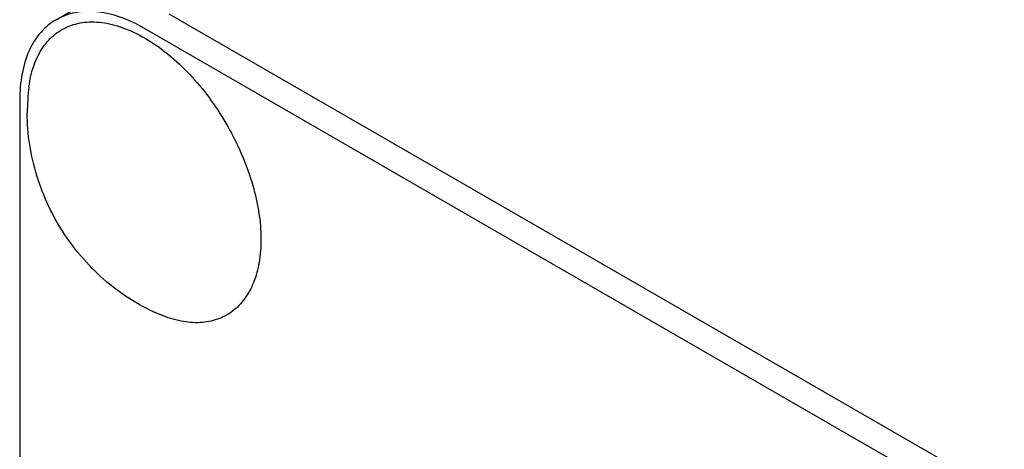
# Model space of a CAD drawing. Units: millimetres. Extents: x 0 to 4200, y 0 to 2970.
# Drawn here: x 3333 to 3360, y 1209 to 1221 of the extents above; entities that cross this region are included whole.
import ezdxf

# ---------------------------------------------------------------- set-up
doc = ezdxf.new("R2010")
doc.units = ezdxf.units.MM
doc.header["$LTSCALE"] = 231
doc.layers.get('0').update_dxf_attribs({"linetype": 'CONTINUOUS'})

msp = doc.modelspace()

# ---------------------------------------------------------------- linework, layer by layer
at = {"color": 7, "linetype": 'Continuous'}
for p, q in [((3333.57, 1221.312), (3334.277, 1221.72)), ((3400.417, 1184.731), (3336.777, 1221.473)), ((3399.71, 1184.323), (3336.07, 1221.064)), ((3332.535, 1219.023), (3332.535, 1096.548))]:
    msp.add_line(p, q, dxfattribs=at)
msp.add_arc((3338.421, 1218.666), 5.672, 172.4904, 180.017, dxfattribs=at)
for points, knots in [([(3336.07, 1221.064), (3335.851, 1221.191), (3335.415, 1221.399), (3334.744, 1221.561), (3334.114, 1221.545), (3333.735, 1221.407), (3333.57, 1221.312)], [0, 0, 0, 0, 0.289798, 0.549047, 0.782226, 1, 1, 1, 1]), ([(3333.57, 1221.312), (3333.405, 1221.217), (3333.097, 1220.957), (3332.768, 1220.42), (3332.573, 1219.758), (3332.535, 1219.276), (3332.535, 1219.023)], [0, 0, 0, 0, 0.217773, 0.450952, 0.710201, 1, 1, 1, 1]), ([(3332.797, 1219.408), (3332.825, 1219.615), (3332.912, 1220.007), (3333.165, 1220.527), (3333.528, 1220.926), (3333.989, 1221.179), (3334.524, 1221.274), (3335.105, 1221.213), (3335.714, 1221.005), (3336.331, 1220.659), (3336.938, 1220.187), (3337.72, 1219.399), (3338.539, 1218.221), (3339.191, 1216.678), (3339.376, 1215.589), (3339.376, 1215.073)], [0, 0, 0, 0, 0.055904, 0.106194, 0.152484, 0.197428, 0.244098, 0.295037, 0.351714, 0.414521, 0.483007, 0.556118, 0.709909, 0.862352, 1, 1, 1, 1]), ([(3336.535, 1212.934), (3336.256, 1213.05), (3335.717, 1213.326), (3334.982, 1213.861), (3334.333, 1214.5), (3333.598, 1215.467), (3332.941, 1216.849), (3332.749, 1218.062), (3332.749, 1218.665)], [0, 0, 0, 0, 0.124762, 0.249645, 0.374812, 0.500304, 0.75075, 1, 1, 1, 1]), ([(3339.376, 1215.073), (3339.376, 1214.857), (3339.346, 1214.443), (3339.194, 1213.868), (3338.939, 1213.388), (3338.586, 1213.02), (3338.144, 1212.785), (3337.637, 1212.692), (3337.086, 1212.741), (3336.72, 1212.858), (3336.535, 1212.934)], [0, 0, 0, 0, 0.148138, 0.282054, 0.403297, 0.515783, 0.625563, 0.739455, 0.863133, 1, 1, 1, 1])]:
    msp.add_open_spline(points, degree=3, knots=knots, dxfattribs=at)

doc.saveas('drawing.dxf')
